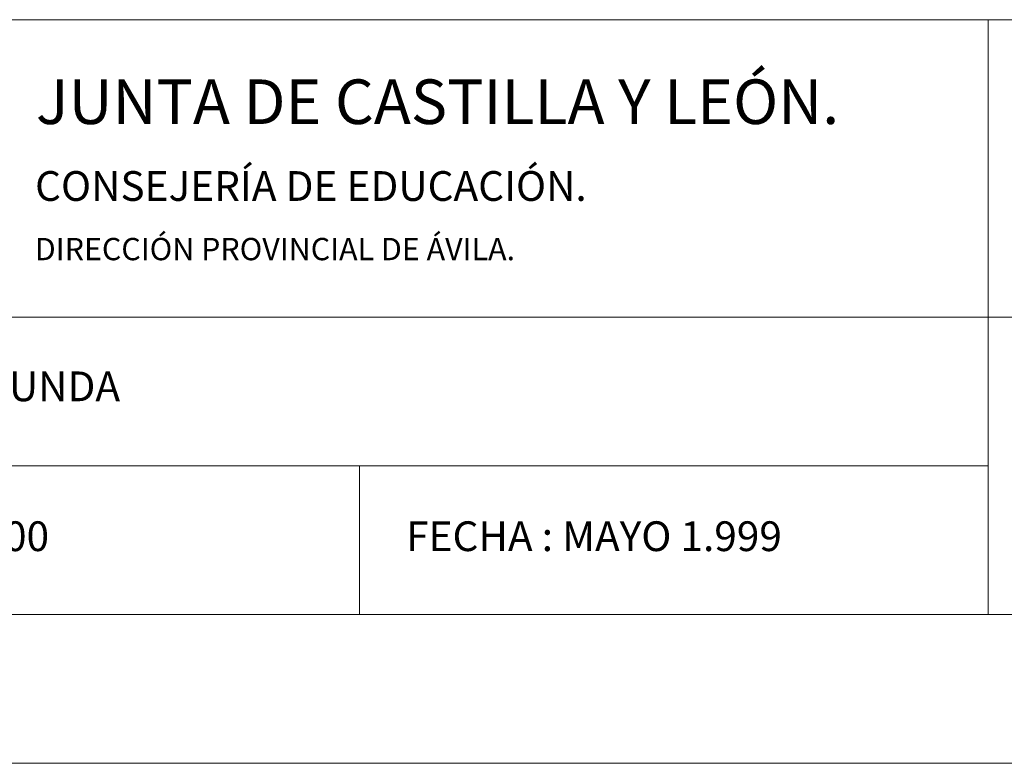
# Model space of a CAD drawing. Units: millimetres. Extents: x 677 to 962, y 129 to 256.
# Drawn here: x 797 to 803, y 129 to 134 of the extents above; entities that cross this region are included whole.
import ezdxf

# ---------------------------------------------------------------- set-up
doc = ezdxf.new("R2010")
doc.units = ezdxf.units.MM
doc.layers.add('Cajetin', color=7, linetype='Continuous', lineweight=13)
doc.styles.add('Rotulos 100', font='arialbd.ttf', dxfattribs={"height": 0.25})

msp = doc.modelspace()

# ---------------------------------------------------------------- linework, layer by layer
at = {"layer": 'Cajetin'}
for p, q in [((794.6261, 133.6136), (811.8261, 133.6136)), ((803.0761, 133.6136), (803.0761, 129.6136)), ((811.8261, 131.6136), (794.6261, 131.6136)), ((803.0761, 130.6136), (794.6261, 130.6136)), ((798.8511, 130.6136), (798.8511, 129.6136)), ((811.8261, 129.6136), (679.8868, 129.6136)), ((812.8261, 128.6136), (677.3868, 128.6136))]:
    msp.add_line(p, q, dxfattribs=at)

# ---------------------------------------------------------------- texts
at = {"layer": 'Cajetin', "style": 'Rotulos 100'}
for s, height, p in [('JUNTA DE CASTILLA Y LEÓN.', 0.3, (796.6758, 132.912)), ('CONSEJERÍA DE EDUCACIÓN.', 0.2, (796.6697, 132.3953)), ('DIRECCIÓN PROVINCIAL DE ÁVILA.', 0.15, (796.6678, 131.9963))]:
    msp.add_text(s, height=height, dxfattribs=at).set_placement(p)
at = {"layer": 'Cajetin', "char_height": 0.2, "attachment_point": 1, "style": 'Rotulos 100'}
for s, insert, width in [('PLANTA SEGUNDA', (794.9077, 131.2482), 7.742088), ('ESCALA : 1/100', (794.8757, 130.2406), 2.512534), ('FECHA : MAYO 1.999', (799.1646, 130.2406), 3.870848)]:
    msp.add_mtext(s, dxfattribs=dict(at, insert=insert, width=width))

doc.saveas('drawing.dxf')
